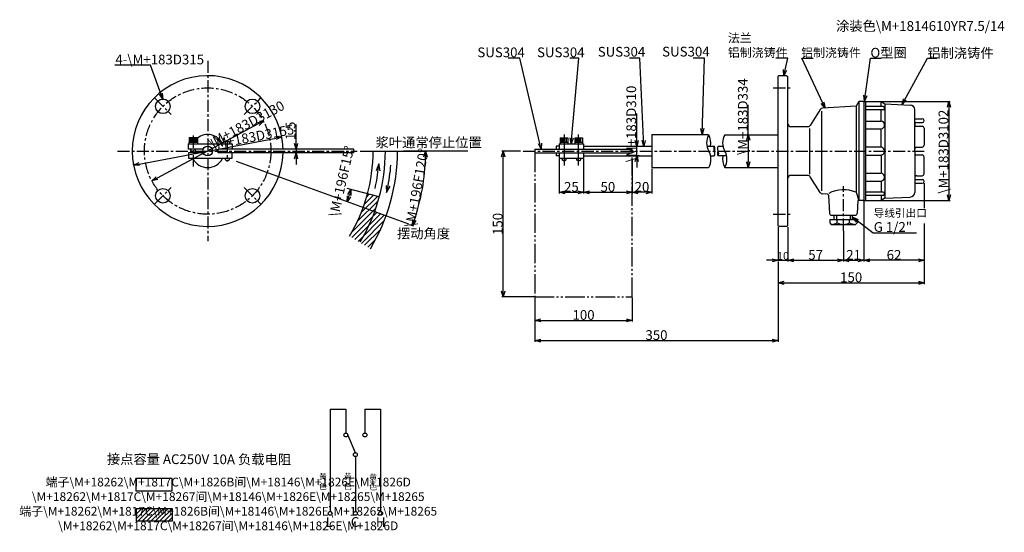
# Model space of a CAD drawing. Extents: x -86 to 925, y 16 to 543.
import ezdxf

# ---------------------------------------------------------------- set-up
doc = ezdxf.new("R2010")
doc.units = 0
for name, pattern in [('CENTER', [2, 1.25, -0.25, 0.25, -0.25]), ('DASHED', [0.75, 0.5, -0.25]), ('DIVIDE', [31.2, 20, -2.4, 2, -2.4, 2, -2.4])]:
    doc.linetypes.add(name, pattern=pattern)
doc.layers.get('0').update_dxf_attribs({"linetype": 'CONTINUOUS'})
doc.layers.get('DEFPOINTS').update_dxf_attribs({"linetype": 'CONTINUOUS'})
for name, color, linetype in [('LAY-1', 7, 'CONTINUOUS'), ('下書線', 2, 'CONTINUOUS'), ('中心線', 4, 'CENTER'), ('外形線', 7, 'CONTINUOUS'), ('寸法線', 1, 'CONTINUOUS'), ('細線', 6, 'CONTINUOUS'), ('隠れ線', 3, 'DASHED')]:
    doc.layers.add(name, color=color, linetype=linetype)
doc.styles.add('EXCADSTD', font='monotxt', dxfattribs={"bigfont": 'bigfont'})
doc.styles.get("Standard").update_dxf_attribs({"font": 'ISOCP', "bigfont": 'bigfont.shx'})
doc.dimstyles.new('ISO-25', dxfattribs={"dimtxt": 2.5, "dimasz": 2.5, "dimexe": 1.25, "dimexo": 0.625, "dimtad": 1, "dimtih": 1, "dimdec": 4, "dimdsep": 46, "dimtxsty": 'STANDARD', "dimcen": 2.5, "dimadec": 0, "dimazin": 0, "dimtfac": 1, "dimtdec": 4, "dimtmove": 0, "dimatfit": 3, "dimfxl": 1, "dimtvp": 1, "dimtolj": 1, "dimtzin": 0, "dimarcsym": 0})

# ---------------------------------------------------------------- blocks, each defined once
blk = doc.blocks.new('_OPEN30')
at = {"color": 0, "linetype": 'ByBlock'}
for p, q in [((-1, 0.27), (0, 0)), ((0, 0), (-1, -0.27)), ((0, 0), (-1, 0))]:
    blk.add_line(p, q, dxfattribs=at)
blk = doc.blocks.new('*D5')
at = {"layer": 'DEFPOINTS', "color": 0, "transparency": 16777216}
for p in [(662.4, 424.9), (662.4, 390.9), (662.4, 390.9)]:
    blk.add_point(p, dxfattribs=at)
at = {"layer": '寸法線', "color": 0, "ltscale": 10, "transparency": 16777216}
for p, q in [((662.4, 424.9), (662.4, 455.3)), ((661.8, 424.9), (661.1, 424.9)), ((662.4, 418.9), (662.4, 396.9)), ((661.8, 390.9), (661.1, 390.9))]:
    blk.add_line(p, q, dxfattribs=at)
at = {"layer": '寸法線', "color": 0, "transparency": 16777216, "xscale": 6, "yscale": 6, "zscale": 6}
for p, rotation in [((662.4, 424.9), 90), ((662.4, 390.9), 270)]:
    blk.add_blockref('_OPEN30', p, dxfattribs=dict(at, rotation=rotation))
at = {"layer": '寸法線', "color": 0, "ltscale": 10, "transparency": 16777216, "insert": (656.8, 443.2), "char_height": 10, "attachment_point": 5, "rotation": 90}
blk.add_mtext('\\A1;\\M+183D334', dxfattribs=at)
blk = doc.blocks.new('*D10')
at = {"layer": 'DEFPOINTS', "color": 0, "transparency": 16777216}
for p in [(843.1, 307.1), (693.1, 294.3), (843.1, 272.3)]:
    blk.add_point(p, dxfattribs=at)
at = {"layer": '寸法線', "color": 0, "ltscale": 10, "transparency": 16777216}
for p, q in [((843.1, 306.5), (843.1, 271.1)), ((693.1, 293.6), (693.1, 271.1)), ((699.1, 272.3), (837.1, 272.3))]:
    blk.add_line(p, q, dxfattribs=at)
at = {"layer": '寸法線', "color": 0, "transparency": 16777216, "xscale": 6, "yscale": 6, "zscale": 6, "rotation": 180}
blk.add_blockref('_OPEN30', (693.1, 272.3), dxfattribs=at)
at = {"layer": '寸法線', "color": 0, "transparency": 16777216, "xscale": 6, "yscale": 6, "zscale": 6}
blk.add_blockref('_OPEN30', (843.1, 272.3), dxfattribs=at)
at = {"layer": '寸法線', "color": 0, "ltscale": 10, "transparency": 16777216, "insert": (768.1, 278), "char_height": 10, "attachment_point": 5}
blk.add_mtext('\\A1;150', dxfattribs=at)
blk = doc.blocks.new('*D11')
at = {"layer": 'DEFPOINTS', "color": 0, "transparency": 16777216}
for p in [(693.1, 330.4), (703.1, 330.4), (703.1, 295.5)]:
    blk.add_point(p, dxfattribs=at)
at = {"layer": '寸法線', "color": 0, "ltscale": 10, "transparency": 16777216}
for p, q in [((693.1, 329.7), (693.1, 294.3)), ((703.1, 329.7), (703.1, 294.3)), ((687.1, 295.5), (681.1, 295.5)), ((693.1, 295.5), (703.1, 295.5)), ((709.1, 295.5), (715.1, 295.5))]:
    blk.add_line(p, q, dxfattribs=at)
at = {"layer": '寸法線', "color": 0, "transparency": 16777216, "xscale": 6, "yscale": 6, "zscale": 6}
blk.add_blockref('_OPEN30', (693.1, 295.5), dxfattribs=at)
at = {"layer": '寸法線', "color": 0, "transparency": 16777216, "xscale": 6, "yscale": 6, "zscale": 6, "rotation": 180}
blk.add_blockref('_OPEN30', (703.1, 295.5), dxfattribs=at)
at = {"layer": '寸法線', "color": 0, "ltscale": 10, "transparency": 16777216, "insert": (698.1, 300.1), "char_height": 8, "attachment_point": 5}
blk.add_mtext('\\A1;10', dxfattribs=at)
blk = doc.blocks.new('*D12')
at = {"layer": 'DEFPOINTS', "color": 0, "transparency": 16777216}
for p in [(703.1, 330.4), (760.1, 325.9), (760.1, 295.5)]:
    blk.add_point(p, dxfattribs=at)
at = {"layer": '寸法線', "color": 0, "ltscale": 10, "transparency": 16777216}
for p, q in [((703.1, 329.7), (703.1, 294.3)), ((760.1, 325.3), (760.1, 294.3)), ((709.1, 295.5), (754.1, 295.5))]:
    blk.add_line(p, q, dxfattribs=at)
at = {"layer": '寸法線', "color": 0, "transparency": 16777216, "xscale": 6, "yscale": 6, "zscale": 6, "rotation": 180}
blk.add_blockref('_OPEN30', (703.1, 295.5), dxfattribs=at)
at = {"layer": '寸法線', "color": 0, "transparency": 16777216, "xscale": 6, "yscale": 6, "zscale": 6}
blk.add_blockref('_OPEN30', (760.1, 295.5), dxfattribs=at)
at = {"layer": '寸法線', "color": 0, "ltscale": 10, "transparency": 16777216, "insert": (731.6, 301.1), "char_height": 10, "attachment_point": 5}
blk.add_mtext('\\A1;57', dxfattribs=at)
blk = doc.blocks.new('*D13')
at = {"layer": 'DEFPOINTS', "color": 0, "transparency": 16777216}
for p in [(781.1, 356.9), (760.1, 325.9), (781.1, 295.5)]:
    blk.add_point(p, dxfattribs=at)
at = {"layer": '寸法線', "color": 0, "ltscale": 10, "transparency": 16777216}
for p, q in [((781.1, 356.2), (781.1, 294.3)), ((760.1, 325.3), (760.1, 294.3)), ((766.1, 295.5), (775.1, 295.5))]:
    blk.add_line(p, q, dxfattribs=at)
at = {"layer": '寸法線', "color": 0, "transparency": 16777216, "xscale": 6, "yscale": 6, "zscale": 6, "rotation": 180}
blk.add_blockref('_OPEN30', (760.1, 295.5), dxfattribs=at)
at = {"layer": '寸法線', "color": 0, "transparency": 16777216, "xscale": 6, "yscale": 6, "zscale": 6}
blk.add_blockref('_OPEN30', (781.1, 295.5), dxfattribs=at)
at = {"layer": '寸法線', "color": 0, "ltscale": 10, "transparency": 16777216, "insert": (770.6, 301.1), "char_height": 10, "attachment_point": 5}
blk.add_mtext('\\A1;21', dxfattribs=at)
blk = doc.blocks.new('*D14')
at = {"layer": 'DEFPOINTS', "color": 0, "transparency": 16777216}
for p in [(781.1, 356.9), (843.1, 333.8), (781.1, 295.5)]:
    blk.add_point(p, dxfattribs=at)
at = {"layer": '寸法線', "color": 0, "ltscale": 10, "transparency": 16777216}
for p, q in [((781.1, 356.2), (781.1, 294.3)), ((843.1, 333.2), (843.1, 294.3)), ((837.1, 295.5), (787.1, 295.5))]:
    blk.add_line(p, q, dxfattribs=at)
at = {"layer": '寸法線', "color": 0, "transparency": 16777216, "xscale": 6, "yscale": 6, "zscale": 6, "rotation": 180}
blk.add_blockref('_OPEN30', (781.1, 295.5), dxfattribs=at)
at = {"layer": '寸法線', "color": 0, "transparency": 16777216, "xscale": 6, "yscale": 6, "zscale": 6}
blk.add_blockref('_OPEN30', (843.1, 295.5), dxfattribs=at)
at = {"layer": '寸法線', "color": 0, "ltscale": 10, "transparency": 16777216, "insert": (812.1, 301.1), "char_height": 10, "attachment_point": 5}
blk.add_mtext('\\A1;62', dxfattribs=at)
blk = doc.blocks.new('*D15')
at = {"layer": 'DEFPOINTS', "color": 0, "transparency": 16777216}
for p in [(798.8, 458.9), (798.8, 356.9), (868.5, 356.9)]:
    blk.add_point(p, dxfattribs=at)
at = {"layer": '寸法線', "color": 0, "ltscale": 10, "transparency": 16777216}
for p, q in [((799.4, 458.9), (869.8, 458.9)), ((868.5, 452.9), (868.5, 362.9)), ((799.4, 356.9), (869.8, 356.9))]:
    blk.add_line(p, q, dxfattribs=at)
at = {"layer": '寸法線', "color": 0, "transparency": 16777216, "xscale": 6, "yscale": 6, "zscale": 6}
for p, rotation in [((868.5, 458.9), 90), ((868.5, 356.9), 270)]:
    blk.add_blockref('_OPEN30', p, dxfattribs=dict(at, rotation=rotation))
at = {"layer": '寸法線', "color": 0, "ltscale": 10, "transparency": 16777216, "insert": (862.9, 407.2), "char_height": 10, "attachment_point": 5, "rotation": 90}
blk.add_mtext('\\A1;\\M+183D3102', dxfattribs=at)
blk = doc.blocks.new('*D16')
at = {"layer": 'DEFPOINTS', "color": 0, "transparency": 16777216}
for p in [(693.1, 277.3), (443.2, 238.6), (693.1, 212.9)]:
    blk.add_point(p, dxfattribs=at)
at = {"layer": '寸法線', "color": 0, "ltscale": 10, "transparency": 16777216}
for p, q in [((693.1, 276.7), (693.1, 211.7)), ((443.2, 238), (443.2, 211.7)), ((449.2, 212.9), (687.1, 212.9))]:
    blk.add_line(p, q, dxfattribs=at)
at = {"layer": '寸法線', "color": 0, "transparency": 16777216, "xscale": 6, "yscale": 6, "zscale": 6, "rotation": 180}
blk.add_blockref('_OPEN30', (443.2, 212.9), dxfattribs=at)
at = {"layer": '寸法線', "color": 0, "transparency": 16777216, "xscale": 6, "yscale": 6, "zscale": 6}
blk.add_blockref('_OPEN30', (693.1, 212.9), dxfattribs=at)
at = {"layer": '寸法線', "color": 0, "ltscale": 10, "transparency": 16777216, "insert": (568.1, 218.6), "char_height": 10, "attachment_point": 5}
blk.add_mtext('\\A1;350', dxfattribs=at)
blk = doc.blocks.new('*D17')
at = {"layer": 'DEFPOINTS', "color": 0, "transparency": 16777216}
for p in [(547.8, 412.7), (547.8, 412.7), (551.1, 403)]:
    blk.add_point(p, dxfattribs=at)
at = {"layer": '寸法線', "color": 0, "ltscale": 10, "transparency": 16777216}
for p, q in [((547.8, 412.7), (547.8, 446.3)), ((547.8, 418.7), (547.8, 424.7)), ((547.2, 412.7), (546.5, 412.7)), ((547.8, 403), (547.8, 412.7)), ((550.5, 403), (546.5, 403)), ((547.8, 397), (547.8, 391))]:
    blk.add_line(p, q, dxfattribs=at)
at = {"layer": '寸法線', "color": 0, "transparency": 16777216, "xscale": 6, "yscale": 6, "zscale": 6}
for p, rotation in [((547.8, 412.7), 270), ((547.8, 403), 90)]:
    blk.add_blockref('_OPEN30', p, dxfattribs=dict(at, rotation=rotation))
at = {"layer": '寸法線', "color": 0, "ltscale": 10, "transparency": 16777216, "insert": (542.2, 435.7), "char_height": 10, "attachment_point": 5, "rotation": 90}
blk.add_mtext('\\A1;\\M+183D310', dxfattribs=at)
blk = doc.blocks.new('*D18')
at = {"layer": 'DEFPOINTS', "color": 0, "transparency": 16777216}
for p in [(543.2, 399.7), (563.2, 390.4), (543.2, 365.4)]:
    blk.add_point(p, dxfattribs=at)
at = {"layer": '寸法線', "color": 0, "ltscale": 10, "transparency": 16777216}
for p, q in [((543.2, 399.1), (543.2, 364.1)), ((563.2, 389.7), (563.2, 364.1)), ((557.2, 365.4), (549.2, 365.4))]:
    blk.add_line(p, q, dxfattribs=at)
at = {"layer": '寸法線', "color": 0, "transparency": 16777216, "xscale": 6, "yscale": 6, "zscale": 6, "rotation": 180}
blk.add_blockref('_OPEN30', (543.2, 365.4), dxfattribs=at)
at = {"layer": '寸法線', "color": 0, "transparency": 16777216, "xscale": 6, "yscale": 6, "zscale": 6}
blk.add_blockref('_OPEN30', (563.2, 365.4), dxfattribs=at)
at = {"layer": '寸法線', "color": 0, "ltscale": 10, "transparency": 16777216, "insert": (553.2, 371), "char_height": 10, "attachment_point": 5}
blk.add_mtext('\\A1;20', dxfattribs=at)
blk = doc.blocks.new('*D19')
at = {"layer": 'DEFPOINTS', "color": 0, "transparency": 16777216}
for p in [(493.2, 400.4), (543.2, 400.4), (543.2, 365.4)]:
    blk.add_point(p, dxfattribs=at)
at = {"layer": '寸法線', "color": 0, "ltscale": 10, "transparency": 16777216}
for p, q in [((493.2, 399.7), (493.2, 364.1)), ((543.2, 399.7), (543.2, 364.1)), ((499.2, 365.4), (537.2, 365.4))]:
    blk.add_line(p, q, dxfattribs=at)
at = {"layer": '寸法線', "color": 0, "transparency": 16777216, "xscale": 6, "yscale": 6, "zscale": 6, "rotation": 180}
blk.add_blockref('_OPEN30', (493.2, 365.4), dxfattribs=at)
at = {"layer": '寸法線', "color": 0, "transparency": 16777216, "xscale": 6, "yscale": 6, "zscale": 6}
blk.add_blockref('_OPEN30', (543.2, 365.4), dxfattribs=at)
at = {"layer": '寸法線', "color": 0, "ltscale": 10, "transparency": 16777216, "insert": (518.2, 371), "char_height": 10, "attachment_point": 5}
blk.add_mtext('\\A1;50', dxfattribs=at)
blk = doc.blocks.new('*D20')
at = {"layer": 'DEFPOINTS', "color": 0, "transparency": 16777216}
for p in [(410.7, 407.9), (428.9, 407.9), (443.2, 257.9)]:
    blk.add_point(p, dxfattribs=at)
at = {"layer": '寸法線', "color": 0, "ltscale": 10, "transparency": 16777216}
for p, q in [((428.3, 407.9), (409.4, 407.9)), ((410.7, 263.9), (410.7, 401.9)), ((442.5, 257.9), (409.4, 257.9))]:
    blk.add_line(p, q, dxfattribs=at)
at = {"layer": '寸法線', "color": 0, "transparency": 16777216, "xscale": 6, "yscale": 6, "zscale": 6}
for p, rotation in [((410.7, 407.9), 90), ((410.7, 257.9), 270)]:
    blk.add_blockref('_OPEN30', p, dxfattribs=dict(at, rotation=rotation))
at = {"layer": '寸法線', "color": 0, "ltscale": 10, "transparency": 16777216, "insert": (405, 332.9), "char_height": 10, "attachment_point": 5, "rotation": 90}
blk.add_mtext('\\A1;150', dxfattribs=at)
blk = doc.blocks.new('*D21')
at = {"layer": 'DEFPOINTS', "color": 0, "transparency": 16777216}
for p in [(443.2, 257.9), (543.2, 257.9), (543.2, 233.7)]:
    blk.add_point(p, dxfattribs=at)
at = {"layer": '寸法線', "color": 0, "ltscale": 10, "transparency": 16777216}
for p, q in [((443.2, 257.2), (443.2, 232.4)), ((543.2, 257.2), (543.2, 232.4)), ((449.2, 233.7), (537.2, 233.7))]:
    blk.add_line(p, q, dxfattribs=at)
at = {"layer": '寸法線', "color": 0, "transparency": 16777216, "xscale": 6, "yscale": 6, "zscale": 6, "rotation": 180}
blk.add_blockref('_OPEN30', (443.2, 233.7), dxfattribs=at)
at = {"layer": '寸法線', "color": 0, "transparency": 16777216, "xscale": 6, "yscale": 6, "zscale": 6}
blk.add_blockref('_OPEN30', (543.2, 233.7), dxfattribs=at)
at = {"layer": '寸法線', "color": 0, "ltscale": 10, "transparency": 16777216, "insert": (493.2, 239.3), "char_height": 10, "attachment_point": 5}
blk.add_mtext('\\A1;100', dxfattribs=at)
blk = doc.blocks.new('*D22')
at = {"layer": 'DEFPOINTS', "color": 0, "transparency": 16777216}
for p in [(197.9, 409.7), (197.9, 406), (197.9, 406)]:
    blk.add_point(p, dxfattribs=at)
at = {"layer": '寸法線', "color": 0, "ltscale": 10, "transparency": 16777216}
for p, q in [((197.9, 409.7), (197.9, 435.2)), ((197.9, 415.7), (197.9, 421.7)), ((197.2, 409.7), (196.6, 409.7)), ((197.2, 406), (196.6, 406)), ((197.9, 409.7), (197.9, 406)), ((197.9, 400), (197.9, 394))]:
    blk.add_line(p, q, dxfattribs=at)
at = {"layer": '寸法線', "color": 0, "transparency": 16777216, "xscale": 6, "yscale": 6, "zscale": 6}
for p, rotation in [((197.9, 409.7), 270), ((197.9, 406), 90)]:
    blk.add_blockref('_OPEN30', p, dxfattribs=dict(at, rotation=rotation))
at = {"layer": '寸法線', "color": 0, "ltscale": 10, "transparency": 16777216, "insert": (192.2, 428.6), "char_height": 10, "attachment_point": 5, "rotation": 90}
blk.add_mtext('\\A1;1.5', dxfattribs=at)
blk = doc.blocks.new('*D23')
at = {"layer": 'DEFPOINTS', "color": 0, "transparency": 16777216}
for p in [(164.4, 438.5), (49.8, 377.2), (49.8, 377.2)]:
    blk.add_point(p, dxfattribs=at)
at = {"layer": '寸法線', "color": 0, "ltscale": 10, "transparency": 16777216}
for p, q in [((159.1, 435.7), (55.1, 380)), ((164.7, 438), (165, 437.4)), ((50.1, 376.7), (50.4, 376.1))]:
    blk.add_line(p, q, dxfattribs=at)
at = {"layer": '寸法線', "color": 0, "transparency": 16777216, "xscale": 6, "yscale": 6, "zscale": 6}
for p, rotation in [((164.4, 438.5), 28.130533643436), ((49.8, 377.2), 208.130533643436)]:
    blk.add_blockref('_OPEN30', p, dxfattribs=dict(at, rotation=rotation))
at = {"layer": '寸法線', "color": 0, "ltscale": 10, "transparency": 16777216, "insert": (146.7, 435.4), "char_height": 10, "attachment_point": 5, "rotation": 28.1305}
blk.add_mtext('\\A1;\\M+183D3130', dxfattribs=at)
blk = doc.blocks.new('*D24')
at = {"layer": 'DEFPOINTS', "color": 0, "transparency": 16777216}
for p in [(183.2, 422.4), (183.2, 422.4), (31, 393.4)]:
    blk.add_point(p, dxfattribs=at)
at = {"layer": '寸法線', "color": 0, "ltscale": 10, "transparency": 16777216}
for p, q in [((36.8, 394.5), (177.3, 421.2)), ((183.1, 423), (183, 423.6)), ((30.8, 394), (30.7, 394.6))]:
    blk.add_line(p, q, dxfattribs=at)
at = {"layer": '寸法線', "color": 0, "transparency": 16777216, "xscale": 6, "yscale": 6, "zscale": 6}
for p, rotation in [((183.2, 422.4), 10.783353346836), ((31, 393.4), 190.783353346836)]:
    blk.add_blockref('_OPEN30', p, dxfattribs=dict(at, rotation=rotation))
at = {"layer": '寸法線', "color": 0, "ltscale": 10, "transparency": 16777216, "insert": (153.2, 422.4), "char_height": 10, "attachment_point": 5, "rotation": 10.7834}
blk.add_mtext('\\A1;\\M+183D3155', dxfattribs=at)
blk = doc.blocks.new('*D25')
at = {"layer": 'DEFPOINTS', "color": 0, "transparency": 16777216}
for p in [(14.3, 407.9), (263.2, 407.9), (136.7, 397.1), (324.9, 356.2), (313.8, 332.6)]:
    blk.add_point(p, dxfattribs=at)
at = {"layer": '寸法線', "color": 0, "ltscale": 10, "transparency": 16777216}
for p, q in [((263.8, 407.9), (332.2, 407.9)), ((314.4, 332.4), (318.6, 330.9))]:
    blk.add_line(p, q, dxfattribs=at)
blk.add_arc((107.1, 407.9), 223.9, 341.5355, 358.4645, dxfattribs=at)
at = {"layer": '寸法線', "color": 0, "transparency": 16777216, "xscale": 6, "yscale": 6, "zscale": 6}
for p, rotation in [((331, 407.9), 89.232237747734), ((317.5, 331.3), 250.767762252265)]:
    blk.add_blockref('_OPEN30', p, dxfattribs=dict(at, rotation=rotation))
at = {"layer": '寸法線', "color": 0, "ltscale": 10, "transparency": 16777216, "insert": (322, 370), "char_height": 10, "attachment_point": 5, "rotation": 80}
blk.add_mtext('\\M+196F1\\A1;20%%d', dxfattribs=at)
blk = doc.blocks.new('*D26')
at = {"layer": 'DEFPOINTS', "color": 0, "transparency": 16777216}
for p in [(136.7, 397.1), (242.2, 371.7), (251.7, 359.9), (283.4, 360.6), (313.8, 332.6)]:
    blk.add_point(p, dxfattribs=at)
at = {"layer": '寸法線', "color": 0, "ltscale": 10, "transparency": 16777216}
blk.add_arc((107.1, 407.9), 152.4, 342.256, 342.744, dxfattribs=at)
at = {"layer": '寸法線', "color": 0, "transparency": 16777216, "xscale": 6, "yscale": 6, "zscale": 6}
for p, rotation in [((254.3, 368.4), 73.871980675634), ((250.3, 355.7), 251.128019324364)]:
    blk.add_blockref('_OPEN30', p, dxfattribs=dict(at, rotation=rotation))
at = {"layer": '寸法線', "color": 0, "ltscale": 10, "transparency": 16777216, "insert": (244.7, 376.7), "char_height": 10, "attachment_point": 5, "rotation": 77.2455}
blk.add_mtext('\\M+196F1\\A1;5%%d', dxfattribs=at)
blk = doc.blocks.new('*D27')
at = {"layer": 'DEFPOINTS', "color": 0, "transparency": 16777216}
for p in [(468.2, 400.4), (493.2, 400.4), (493.2, 365.4)]:
    blk.add_point(p, dxfattribs=at)
at = {"layer": '寸法線', "color": 0, "ltscale": 10, "transparency": 16777216}
for p, q in [((468.2, 399.7), (468.2, 364.1)), ((493.2, 399.7), (493.2, 364.1)), ((474.2, 365.4), (487.2, 365.4))]:
    blk.add_line(p, q, dxfattribs=at)
at = {"layer": '寸法線', "color": 0, "transparency": 16777216, "xscale": 6, "yscale": 6, "zscale": 6, "rotation": 180}
blk.add_blockref('_OPEN30', (468.2, 365.4), dxfattribs=at)
at = {"layer": '寸法線', "color": 0, "transparency": 16777216, "xscale": 6, "yscale": 6, "zscale": 6}
blk.add_blockref('_OPEN30', (493.2, 365.4), dxfattribs=at)
at = {"layer": '寸法線', "color": 0, "ltscale": 10, "transparency": 16777216, "insert": (480.7, 371), "char_height": 10, "attachment_point": 5}
blk.add_mtext('\\A1;25', dxfattribs=at)

msp = doc.modelspace()

# ---------------------------------------------------------------- hatches: boundary and pattern name
at = {"layer": '細線', "ltscale": 10}
h = msp.add_hatch(dxfattribs=at)
h.set_pattern_fill('ANSI31', color=256, style=0)
h.set_pattern_definition([(45, (-118.4204, -18.8366), (-2.245064, 2.245064), [])])
h.paths.add_polyline_path([(70.6, 27.47), (70.97, 27.85), (70.97, 39.97), (33.47, 39.97), (33.47, 27.47)])

# ---------------------------------------------------------------- linework, layer by layer
at = {"layer": 'LAY-1', "color": 1, "linetype": 'Continuous'}
msp.add_line((290.24, 340.95), (289.86, 341.34), dxfattribs=at)
at = {"layer": '下書線', "ltscale": 10}
msp.add_line((374.4, 407.86), (308.13, 407.86), dxfattribs=at)
at = {"layer": '中心線', "ltscale": 10}
for p, q in [((107.09, 500.65), (107.09, 315.08)), ((52.78, 462.17), (69.47, 445.48)), ((144.7, 445.48), (161.4, 462.17)), ((92.23, 423.7), (92.23, 392.02)), ((127.23, 418.71), (127.23, 396.97)), ((14.3, 407.86), (260.6, 407.86)), ((431.15, 407.86), (843.06, 407.86)), ((52.78, 353.55), (69.47, 370.25)), ((144.7, 370.25), (161.4, 353.55))]:
    msp.add_line(p, q, dxfattribs=at)
at = {"layer": '中心線', "linetype": 'CENTER', "ltscale": 10}
for p, q in [((688.09, 472.86), (708.09, 472.86)), ((760.09, 325.96), (760.09, 371.58)), ((688.09, 342.86), (708.09, 342.86))]:
    msp.add_line(p, q, dxfattribs=at)
at = {"layer": '中心線', "linetype": 'Continuous'}
for p, q in [((473.17, 424.72), (473.17, 393.06)), ((488.17, 393.06), (488.17, 424.72))]:
    msp.add_line(p, q, dxfattribs=at)
at = {"layer": '中心線', "ltscale": 10}
msp.add_circle((107.09, 407.86), 65, dxfattribs=at)
at = {"layer": '外形線'}
for p, q in [((693.59, 485.36), (693.09, 484.86)), ((693.09, 330.86), (693.09, 484.86)), ((702.09, 485.36), (693.59, 485.36)), ((702.09, 485.36), (703.09, 484.36)), ((703.09, 331.36), (703.09, 484.36)), ((776.09, 458.86), (773.09, 453.86)), ((780.59, 458.86), (776.09, 458.86)), ((780.59, 458.86), (781.09, 458.36)), ((781.09, 458.86), (781.09, 356.86)), ((781.09, 458.86), (798.8, 458.86)), ((783.09, 356.86), (783.09, 458.86)), ((798.8, 458.86), (802.51, 456.41)), ((802.51, 456.41), (828.72, 455.2)), ((736.26, 450.55), (725.97, 434.26)), ((773.09, 453.86), (738.63, 451.95)), ((800.84, 453.56), (783.09, 453.56)), ((800.84, 450.13), (783.09, 450.13)), ((833.35, 407.86), (833.35, 450.35)), ((783.09, 438.71), (798.88, 438.71)), ((833.35, 440.99), (841.15, 440.99)), ((835.43, 437.28), (841.4, 437.28)), ((723.43, 432.86), (706.09, 432.86)), ((783.09, 430.71), (798.8, 430.71)), ((835.43, 433.28), (841.06, 433.28)), ((843.06, 431.28), (843.06, 413.86)), ((87.23, 409.74), (87.23, 415.36)), ((87.23, 415.36), (132.23, 415.36)), ((96.58, 416.68), (87.88, 416.68)), ((87.88, 416.68), (87.88, 415.36)), ((87.98, 421.46), (88.29, 421.68)), ((87.98, 421.46), (87.98, 416.68)), ((88.29, 421.68), (96.17, 421.68)), ((96.47, 421.46), (96.17, 421.68)), ((96.47, 421.46), (96.47, 416.68)), ((96.58, 416.68), (96.58, 415.36)), ((132.23, 415.36), (132.23, 409.74)), ((468.17, 415.36), (468.17, 409.74)), ((468.17, 415.36), (493.17, 415.36)), ((469.26, 421.61), (469.26, 415.36)), ((469.26, 421.61), (477.07, 421.61)), ((477.07, 416.61), (469.26, 416.61)), ((477.07, 421.61), (477.07, 415.36)), ((484.26, 421.61), (484.26, 415.36)), ((484.26, 421.61), (492.07, 421.61)), ((492.07, 416.61), (484.26, 416.61)), ((492.07, 421.61), (492.07, 415.36)), ((493.17, 415.36), (493.17, 409.74)), ((638.23, 424.66), (693.09, 424.66)), ((102.45, 409.74), (87.23, 409.74)), ((102.45, 405.99), (87.23, 405.99)), ((87.23, 405.99), (87.23, 400.36)), ((89.79, 405.99), (89.79, 409.74)), ((94.67, 405.99), (94.67, 409.74)), ((117.98, 405.99), (117.98, 409.74)), ((257.09, 409.74), (117.98, 409.74)), ((257.09, 405.99), (117.98, 405.99)), ((132.23, 400.36), (132.23, 405.99)), ((257.09, 405.99), (257.09, 409.74)), ((443.17, 409.74), (543.17, 409.74)), ((443.17, 409.74), (443.17, 405.99)), ((443.17, 405.99), (543.17, 405.99)), ((465.17, 412.72), (465.17, 409.74)), ((468.17, 412.72), (465.17, 412.72)), ((465.17, 405.99), (465.17, 403)), ((468.17, 405.99), (468.17, 400.36)), ((493.17, 412.72), (563.17, 412.72)), ((493.17, 405.99), (493.17, 400.36)), ((619.9, 412.86), (627.53, 412.86)), ((631.33, 412.86), (636.33, 412.86)), ((783.09, 412.15), (798.8, 412.15)), ((833.35, 407.86), (833.35, 365.37)), ((835.3, 411.86), (841.06, 411.86)), ((87.23, 400.36), (132.23, 400.36)), ((468.17, 403), (465.17, 403)), ((468.17, 400.36), (493.17, 400.36)), ((493.17, 403), (563.17, 403)), ((623.68, 402.86), (627.53, 402.86)), ((640.14, 402.86), (631.33, 402.86)), ((783.09, 403.58), (798.8, 403.58)), ((835.3, 403.86), (841.06, 403.86)), ((843.06, 384.44), (843.06, 401.86)), ((638.23, 391.06), (693.09, 391.06)), ((783.09, 385.01), (798.8, 385.01)), ((723.43, 382.86), (706.09, 382.86)), ((736.26, 365.17), (725.97, 381.46)), ((783.09, 377.02), (798.88, 377.02)), ((833.35, 374.73), (841.15, 374.73)), ((835.43, 382.44), (841.06, 382.44)), ((835.43, 378.45), (841.4, 378.45)), ((800.84, 365.59), (783.09, 365.59)), ((743.88, 363.48), (738.63, 363.78)), ((744.83, 362.55), (745.97, 343.74)), ((775.09, 356.86), (774.21, 343.73)), ((780.59, 356.86), (775.09, 356.86)), ((780.59, 356.86), (781.09, 357.36)), ((781.09, 356.86), (798.8, 356.86)), ((800.84, 362.17), (783.09, 362.17)), ((802.51, 359.31), (798.8, 356.86)), ((802.51, 359.31), (828.72, 360.52)), ((746.1, 337.58), (774.09, 337.58)), ((746.1, 337.58), (746.1, 333.87)), ((746.1, 333.87), (747.53, 332.44)), ((747.97, 341.86), (772.22, 341.86)), ((750.67, 337.58), (750.67, 341.86)), ((769.52, 337.58), (769.52, 341.86)), ((774.09, 333.87), (772.66, 332.44)), ((774.09, 337.58), (774.09, 333.87)), ((693.59, 330.36), (693.09, 330.86)), ((702.09, 330.36), (693.59, 330.36)), ((702.09, 330.36), (703.09, 331.36)), ((747.53, 332.44), (772.66, 332.44))]:
    msp.add_line(p, q, dxfattribs=at)
at = {"layer": '外形線', "ltscale": 10}
for p, q in [((563.17, 424.86), (621.67, 424.86)), ((563.17, 424.86), (563.17, 390.86)), ((563.17, 390.86), (621.66, 390.86))]:
    msp.add_line(p, q, dxfattribs=at)
at = {"layer": '外形線', "ltscale": 5}
msp.add_line((543.17, 405.99), (543.17, 409.74), dxfattribs=at)
at = {"layer": '外形線', "ltscale": 10}
for centre in [(61.12, 453.82), (153.05, 453.82), (61.12, 361.9), (153.05, 361.9)]:
    msp.add_circle(centre, 7.5, dxfattribs=at)
at = {"layer": '外形線'}
msp.add_circle((107.09, 407.86), 5, dxfattribs=at)
at = {"layer": '外形線', "ltscale": 10}
for radius, start, end in [(77.5, 1.38632, 358.61368), (17, 26.17897, 128.63755), (17, 206.17897, 333.82103)]:
    msp.add_arc((107.09, 407.86), radius, start, end, dxfattribs=at)
at = {"layer": '外形線'}
for centre, radius, start, end in [((828.5, 450.35), 4.86, 0, 87.34931), ((738.8, 448.95), 3, 93.17983, 147.72436), ((800.78, 451.84), 1.71, 271.8047, 88.19532), ((706.09, 435.86), 3, 180, 270), ((798.47, 434.71), 4.02, 274.65694, 84.06544), ((835.35, 435.28), 2, 87.72219, 272.27785), ((841.2, 439.13), 1.86, 276.18422, 91.51784), ((723.43, 435.86), 3, 270, 327.72436), ((841.06, 431.28), 2, 0, 89.99998), ((127.23, 415.36), 2.5, 0, 180.00002), ((797.51, 407.28), 5.03, 6.64413, 75.18473), ((797.51, 408.44), 5.03, 284.81526, 353.35585), ((835.51, 409.71), 2.16, 95.51264, 178.08903), ((835.51, 406.01), 2.16, 181.91095, 264.4874), ((841.06, 413.86), 2, 270, 359.99998), ((127.23, 400.36), 2.5, 179.99998, 0), ((473.17, 400.36), 2.5, 180.00002, 359.99998), ((488.17, 400.36), 2.5, 180.00002, 359.99998), ((841.06, 401.86), 2, 0, 89.99998), ((798.47, 381.01), 4.02, 275.93458, 85.34308), ((841.06, 384.44), 2, 270, 359.99998), ((706.09, 379.86), 3, 90, 180), ((723.43, 379.86), 3, 32.27564, 90), ((835.35, 380.44), 2, 87.75702, 272.24296), ((841.2, 376.59), 1.86, 268.48218, 83.8158), ((738.8, 366.77), 3, 212.27564, 266.82017), ((800.78, 363.88), 1.71, 271.8047, 88.19532), ((828.5, 365.37), 4.86, 272.65073, 359.99998), ((743.83, 362.49), 1, 3.49144, 86.82017), ((747.97, 343.86), 2, 183.49144, 270), ((772.22, 343.86), 2, 270, 356.18593)]:
    msp.add_arc(centre, radius, start, end, dxfattribs=at)
at = {"layer": '寸法線', "ltscale": 10}
for p, q in [((313.82, 332.62), (136.74, 397.07)), ((843.06, 374.73), (843.06, 349.23))]:
    msp.add_line(p, q, dxfattribs=at)
at = {"layer": '寸法線'}
for p, q in [((282.85, 394.73), (280.31, 387.67)), ((284.18, 387.35), (282.85, 394.73)), ((283.37, 360.63), (250.38, 369.47)), ((290.59, 372.58), (290.93, 365.09)), ((290.93, 365.09), (294.38, 371.75)), ((232.94, 142.49), (232.94, 37.24)), ((232.94, 142.49), (249, 142.49)), ((249, 142.49), (249, 117.86)), ((268.64, 142.49), (268.64, 117.86)), ((268.64, 142.49), (284.7, 142.49)), ((284.7, 142.49), (284.7, 37.24)), ((258.82, 97.58), (251, 115.86)), ((258.82, 93.58), (258.82, 37.24)), ((33.22, 70.97), (33.22, 58.47)), ((70.72, 70.97), (33.22, 70.97)), ((70.72, 58.47), (70.72, 70.97)), ((33.22, 58.47), (70.72, 58.47)), ((33.47, 39.97), (33.47, 27.47)), ((70.97, 39.97), (33.47, 39.97)), ((70.97, 27.47), (70.97, 39.97)), ((33.47, 27.47), (70.97, 27.47)), ((70.6, 27.47), (70.97, 27.85))]:
    msp.add_line(p, q, dxfattribs=at)
for points in [[(282.85, 394.73), (282.6, 391.79)], [(290.93, 365.09), (291.83, 369.19)]]:
    msp.add_lwpolyline(points, dxfattribs=at)
for centre in [(249, 115.86), (268.64, 115.86), (258.82, 95.58), (232.94, 35.24), (258.82, 35.24), (284.7, 35.24)]:
    msp.add_circle(centre, 2, dxfattribs=at)
for radius, start, end in [(170, 328.98672, 0), (182.5, 329.17794, 0), (195, 328.98672, 0), (195, 328.98672, 0), (176.25, 347.31994, 354.76642), (188.75, 348.17715, 355.63236)]:
    msp.add_arc((107.09, 407.86), radius, start, end, dxfattribs=at)
at = {"layer": '細線', "color": 6, "ltscale": 10}
for p, q in [((776.09, 458.86), (776.09, 356.86)), ((737.69, 448.79), (737.69, 366.81)), ((773.09, 453.86), (773.09, 365.71)), ((725.31, 431), (725.31, 384.21)), ((773.09, 365.71), (776.09, 356.86))]:
    msp.add_line(p, q, dxfattribs=at)
at = {"layer": '細線'}
for p, q in [((798.8, 453.56), (798.8, 458.86)), ((802.51, 456.41), (802.51, 359.31)), ((798.8, 438.71), (798.8, 450.13)), ((798.8, 412.15), (798.8, 430.71)), ((88.41, 421.32), (88.41, 417.24)), ((89.25, 421.32), (89.25, 417.24)), ((90.1, 421.32), (90.1, 417.24)), ((90.95, 421.32), (90.95, 417.24)), ((91.8, 421.32), (91.8, 417.24)), ((92.65, 421.32), (92.65, 417.24)), ((93.5, 421.32), (93.5, 417.24)), ((94.35, 421.32), (94.35, 417.24)), ((95.2, 421.32), (95.2, 417.24)), ((96.05, 421.32), (96.05, 417.24)), ((470.82, 416.61), (470.82, 421.61)), ((472.39, 416.61), (472.39, 421.61)), ((473.95, 416.61), (473.95, 421.61)), ((475.51, 416.61), (475.51, 421.61)), ((485.82, 416.61), (485.82, 421.61)), ((487.39, 416.61), (487.39, 421.61)), ((488.95, 416.61), (488.95, 421.61)), ((490.51, 416.61), (490.51, 421.61)), ((90.13, 405.99), (90.13, 409.74)), ((94.33, 405.99), (94.33, 409.74)), ((798.8, 403.58), (798.8, 385.01)), ((798.8, 377.02), (798.8, 365.59)), ((260.75, 335.24), (282.25, 356.75)), ((264.9, 344.69), (281.37, 361.16)), ((267.92, 353.02), (277.19, 362.28)), ((270.42, 360.82), (273, 363.4)), ((798.8, 362.17), (798.8, 356.86)), ((255.03, 318.92), (280.76, 344.65)), ((255.08, 324.27), (279.83, 349.02)), ((258.35, 316.93), (284.65, 343.23)), ((261.66, 314.94), (288.54, 341.82)), ((264.97, 312.94), (288.54, 336.51)), ((752.95, 341.86), (752.95, 337.58)), ((753.81, 333.87), (753.81, 337.58)), ((766.38, 333.87), (766.38, 337.58)), ((767.23, 341.86), (767.23, 337.58)), ((268.28, 310.95), (284.67, 327.34)), ((271.6, 308.96), (279.54, 316.91))]:
    msp.add_line(p, q, dxfattribs=at)
for centre, radius, start, end in [((636.55, 416.26), 16.99, 150.36979, 209.63025), ((605.54, 415.9), 18.45, 350.52504, 28.35824), ((652.8, 416.26), 16.82, 150.04286, 209.95718), ((607.25, 399.46), 16.78, 329.96771, 30.03231), ((631.86, 410.36), 5, 150.00002, 210.00002), ((623.2, 410.36), 5, 330.00002, 30.00002), ((623.2, 405.36), 5, 330.00002, 30.00002), ((635.66, 410.36), 5, 150, 210), ((635.66, 405.36), 5, 150, 210), ((627, 405.36), 5, 330, 30), ((623.72, 399.46), 16.76, 329.93076, 30.06927), ((653.71, 399.64), 17.7, 169.52882, 209.00463), ((760.71, 331.09), 36.77, 70.32416, 115.21179), ((746.67, 350.74), 18.32, 272.67766, 292.93155), ((760.09, 346.97), 14.54, 244.39079, 295.60921), ((773.52, 350.74), 18.32, 247.06845, 267.3224)]:
    msp.add_arc(centre, radius, start, end, dxfattribs=at)
at = {"layer": '隠れ線', "linetype": 'DIVIDE'}
for p, q in [((443.17, 405.99), (443.17, 257.86)), ((543.17, 257.86), (543.17, 401.09)), ((443.17, 257.86), (543.17, 257.86))]:
    msp.add_line(p, q, dxfattribs=at)

# ---------------------------------------------------------------- texts
at = {"layer": '寸法線'}
for s, p in [('L', (228.27, 21.15)), ('C', (254.14, 21.4)), ('H', (279.89, 21.15))]:
    msp.add_text(s, height=10, dxfattribs=at).set_placement(p)
at = {"layer": '寸法線', "ltscale": 10, "char_height": 10, "attachment_point": 1}
for s, insert, width in [('{\\fSimSun|b0|i0|c134|p2;涂装色}\\M+1814610YR7.5/14', (752.56, 541.46), 212.5102), ('4-\\M+183D315', (12.26, 507), 36.7249), ('{\\fSimSun|b0|i0|c134|p2;浆叶通常停止位置}', (279.54, 421.67), 119.8466), ('{\\fSimSun|b0|i0|c134|p2;\\H0.8x;导线引出口\\Fisocp,bigfont|c134;\\P}G 1/2"', (791.26, 348.09), 65.8432), ('{\\fSimSun|b0|i0|c134|p2;摆动角度}', (301.6, 328.06), 66.9279)]:
    msp.add_mtext(s, dxfattribs=dict(at, insert=insert, width=width))
at = {"layer": '寸法線', "ltscale": 10}
for s, insert, char_height, attachment_point in [('\\A1;{\\fSimSun|b0|i0|c134|p2;法兰\\Fisocp,bigfont|c134;\\P\\fSimSun|b0|i0|c134|p2;铝制浇铸件}', (641.44, 504.66), 9, 7), ('SUS304', (384.1, 514.34), 10, 1), ('SUS304', (445.44, 514.37), 10, 1), ('SUS304', (507.78, 514.93), 10, 1), ('SUS304', (573.93, 515.09), 10, 1), ('\\A1;{\\fSimSun|b0|i0|c134|p2;铝制浇铸件}', (716.7, 504.54), 9, 7), ('\\A1;O{\\fSimSun|b0|i0|c134|p2;型圈}', (787.85, 503.96), 10, 7), ('\\A1;{\\fSimSun|b0|i0|c134|p2;铝制浇铸件}', (846.32, 503.68), 10, 7), ('\\A1;', (759.26, 358.99), 5, 1)]:
    msp.add_mtext(s, dxfattribs=dict(at, insert=insert, char_height=char_height, attachment_point=attachment_point))
at = {"layer": '寸法線', "ltscale": 10, "insert": (98.17, 95.89), "char_height": 10, "width": 200.2294, "attachment_point": 2, "rotation": 359.86685}
msp.add_mtext('{\\fSimSun|b0|i0|c134|p2;接点容量} AC250V 10A {\\fSimSun|b0|i0|c134|p2;负载电阻}', dxfattribs=at)
at = {"layer": '寸法線', "ltscale": 10, "insert": (128.2, 71.95), "char_height": 9, "width": 157.8444, "attachment_point": 2, "style": 'EXCADSTD'}
msp.add_mtext('{\\fSimSun|b0|i0|c134|p2;端子}\\M+18262\\M+1817C\\M+1826B{\\fSimSun|b0|i0|c134|p2;间}\\M+18146\\M+1826E\\M+1826D     {\\Fmonotxt,bigfont|c134;\\P       }\\M+18262\\M+1817C\\M+18267{\\fSimSun|b0|i0|c134|p2;间}\\M+18146\\M+1826E\\M+18265\\M+18265 {\\Fmonotxt,bigfont|c134;\\P  \\fSimSun|b0|i0|c134|p2;端子}\\M+18262\\M+1817C\\M+1826B{\\fSimSun|b0|i0|c134|p2;间}\\M+18146\\M+1826E\\M+18265\\M+18265     {\\Fmonotxt,bigfont|c134;\\P     }\\M+18262\\M+1817C\\M+18267{\\fSimSun|b0|i0|c134|p2;间}\\M+18146\\M+1826E\\M+1826D', dxfattribs=at)
at = {"layer": '寸法線', "ltscale": 10, "char_height": 6, "attachment_point": 1}
for insert in [(221.35, 75.95), (246.95, 76.06), (273.01, 75.67)]:
    msp.add_mtext_dynamic_manual_height_columns('{\\fSimSun|b0|i0|c134|p2;黄\\P色}', width=8.8925, gutter_width=11.67, heights=[0], dxfattribs=dict(at, insert=insert))

# ---------------------------------------------------------------- dimensions: what is measured, and where the dimension line sits
at = {"layer": '寸法線', "ltscale": 10}
for base, p1, p2, angle, text, picture, middle, dimtype in [((662.39, 390.86), (662.39, 424.86), (662.39, 390.86), 90, '\\M+183D3<>', '*D5', (662.39, 443.24), 160), ((547.78, 412.72), (551.15, 403), (547.78, 412.72), 90, '\\M+183D310', '*D17', (547.78, 435.74), 160), ((49.76, 377.22), (164.41, 438.51), (49.76, 377.22), 208.13053, '\\M+183D3130', '*D23', (149.34, 430.45), 161), ((868.54, 356.86), (798.8, 458.86), (798.8, 356.86), 90, '\\M+183D3102', '*D15', (868.54, 407.25), 160), ((183.22, 422.36), (30.95, 393.36), (183.22, 422.36), 10.78335, '\\M+183D3155', '*D24', (154.25, 416.84), 161), ((197.87, 405.99), (197.87, 409.74), (197.87, 405.99), 90, '1.5', '*D22', (197.87, 428.57), 160)]:
    dim = msp.add_linear_dim(base=base, p1=p1, p2=p2, angle=angle, text=text, dimstyle='ISO-25', override={"dimtxt": 10, "dimasz": 6, "dimtih": 0, "dimdec": 1, "dimblk": 'OPEN30', "dimtp": 0.1, "dimtm": 0.1, "dimtdec": 1, "dimldrblk": 'OPEN30'}, dxfattribs=at)
    dim.commit()
    dim.dimension.update_dxf_attribs({"geometry": picture, "text_midpoint": middle, "dimtype": dimtype})
dim = msp.add_angular_dim_2l(base=(324.94, 356.23), line1=((313.82, 332.62), (136.74, 397.07)), line2=((14.3, 407.86), (263.16, 407.86)), text='\\M+196F1<>', dimstyle='ISO-25', override={"dimtxt": 10, "dimasz": 6, "dimtih": 0, "dimdec": 1, "dimblk": 'OPEN30', "dimtp": 0.1, "dimtm": 0.1, "dimtdec": 1, "dimldrblk": 'OPEN30'}, dxfattribs=at)
dim.commit()
dim.dimension.update_dxf_attribs({"geometry": '*D25', "text_midpoint": (322.02, 369.96)})
dim = msp.add_angular_dim_2l(base=(251.74, 359.93), line1=((313.82, 332.62), (136.74, 397.07)), line2=((283.37, 360.63), (242.2, 371.66)), text='\\M+196F1<>', dimstyle='ISO-25', override={"dimtxt": 10, "dimasz": 6, "dimtih": 0, "dimdec": 1, "dimblk": 'OPEN30', "dimtp": 0.1, "dimtm": 0.1, "dimtdec": 1, "dimtmove": 2, "dimldrblk": 'OPEN30'}, dxfattribs=at)
dim.commit()
dim.dimension.update_dxf_attribs({"geometry": '*D26', "text_midpoint": (244.66, 376.72), "dimtype": 162})
dim = msp.add_linear_dim(base=(410.67, 407.86), p1=(443.17, 257.86), p2=(428.93, 407.86), angle=90, dimstyle='ISO-25', override={"dimtxt": 10, "dimasz": 6, "dimtih": 0, "dimdec": 1, "dimblk": 'OPEN30', "dimtp": 0.1, "dimtm": 0.1, "dimtdec": 1, "dimldrblk": 'OPEN30'}, dxfattribs=at)
dim.commit()
dim.dimension.update_dxf_attribs({"geometry": '*D20', "text_midpoint": (405.04, 332.86)})
for base, p1, p2, override, picture, middle in [((493.17, 365.36), (468.17, 400.36), (493.17, 400.36), {"dimtxt": 10, "dimasz": 6, "dimtih": 0, "dimdec": 1, "dimblk": 'OPEN30', "dimtp": 0.1, "dimtm": 0.1, "dimtdec": 1, "dimldrblk": 'OPEN30'}, '*D27', (480.67, 370.99)), ((543.17, 365.36), (493.17, 400.36), (543.17, 400.36), {"dimtxt": 10, "dimasz": 6, "dimtih": 0, "dimdec": 1, "dimblk": 'OPEN30', "dimtp": 0.1, "dimtm": 0.1, "dimtdec": 1, "dimldrblk": 'OPEN30'}, '*D19', (518.17, 370.99)), ((543.17, 365.36), (563.17, 390.36), (543.17, 399.74), {"dimtxt": 10, "dimasz": 6, "dimtih": 0, "dimdec": 1, "dimblk": 'OPEN30', "dimtp": 0.1, "dimtm": 0.1, "dimtdec": 1, "dimldrblk": 'OPEN30'}, '*D18', (553.17, 370.99)), ((781.09, 295.51), (760.09, 325.92), (781.09, 356.86), {"dimtxt": 10, "dimasz": 6, "dimtih": 0, "dimdec": 1, "dimblk": 'OPEN30', "dimtp": 0.1, "dimtm": 0.1, "dimtdec": 1, "dimldrblk": 'OPEN30'}, '*D13', (770.59, 301.14)), ((781.09, 295.51), (843.06, 333.8), (781.09, 356.86), {"dimtxt": 10, "dimasz": 6, "dimtih": 0, "dimdec": 1, "dimblk": 'OPEN30', "dimtp": 0.1, "dimtm": 0.1, "dimtdec": 1, "dimldrblk": 'OPEN30'}, '*D14', (812.08, 301.13)), ((703.09, 295.51), (693.09, 330.36), (703.09, 330.36), {"dimtxt": 8, "dimasz": 6, "dimtih": 0, "dimdec": 1, "dimblk": 'OPEN30', "dimtp": 0.1, "dimtm": 0.1, "dimtdec": 1, "dimldrblk": 'OPEN30'}, '*D11', (698.09, 300.13)), ((760.09, 295.51), (703.09, 330.36), (760.09, 325.92), {"dimtxt": 10, "dimasz": 6, "dimtih": 0, "dimdec": 1, "dimblk": 'OPEN30', "dimtp": 0.1, "dimtm": 0.1, "dimtdec": 1, "dimldrblk": 'OPEN30'}, '*D12', (731.59, 301.13)), ((543.17, 233.66), (443.17, 257.86), (543.17, 257.86), {"dimtxt": 10, "dimasz": 6, "dimtih": 0, "dimdec": 1, "dimblk": 'OPEN30', "dimtp": 0.1, "dimtm": 0.1, "dimtdec": 1, "dimldrblk": 'OPEN30'}, '*D21', (493.17, 239.28))]:
    dim = msp.add_linear_dim(base=base, p1=p1, p2=p2, dimstyle='ISO-25', override=override, dxfattribs=at)
    dim.commit()
    dim.dimension.update_dxf_attribs({"geometry": picture, "text_midpoint": middle})
dim = msp.add_linear_dim(base=(843.06, 272.33), p1=(693.09, 294.26), p2=(843.06, 307.14), dimstyle='ISO-25', override={"dimtxt": 10, "dimasz": 6, "dimtih": 0, "dimdec": 1, "dimblk": 'OPEN30', "dimtp": 0.1, "dimtm": 0.1, "dimtdec": 1, "dimldrblk": 'OPEN30'}, dxfattribs=at)
dim.commit()
dim.dimension.update_dxf_attribs({"geometry": '*D10', "text_midpoint": (768.08, 272.33), "dimtype": 160})
dim = msp.add_linear_dim(base=(693.09, 212.94), p1=(443.17, 238.64), p2=(693.09, 277.31), text='350', dimstyle='ISO-25', override={"dimtxt": 10, "dimasz": 6, "dimtih": 0, "dimdec": 1, "dimblk": 'OPEN30', "dimtp": 0.1, "dimtm": 0.1, "dimtdec": 1, "dimldrblk": 'OPEN30'}, dxfattribs=at)
dim.commit()
dim.dimension.update_dxf_attribs({"geometry": '*D16', "text_midpoint": (568.13, 212.94), "dimtype": 160})

# ---------------------------------------------------------------- leaders
for points in [[(61.12, 461.32), (48.23, 496.3), (11.6, 496.3)], [(449.75, 409.83), (427.82, 503.4), (415.76, 503.4)], [(480.51, 415.29), (488.45, 503.41), (479.07, 503.41)], [(555.19, 412.76), (551.01, 503.41), (540.29, 503.41)], [(615.15, 424.92), (617.52, 503.41), (605.72, 503.41)], [(698.89, 485.36), (703.13, 503.41), (690.81, 503.41)], [(741.23, 452), (717.48, 503.33), (729.15, 503.33)], [(781.89, 459.04), (788.09, 503.33), (798.8, 503.33)], [(820.43, 455.6), (846.61, 503.33), (856.26, 503.33)], [(769.68, 339.75), (790.69, 323.63), (835.3, 323.63)]]:
    msp.add_leader(points, dimstyle='ISO-25', override={"dimtxt": 5, "dimasz": 6, "dimgap": 0.625, "dimtad": 0, "dimtih": 0, "dimdec": 1, "dimtp": 0.1, "dimtm": 0.1, "dimtdec": 1, "dimldrblk": 'OPEN30'}, dxfattribs=at)

doc.saveas('drawing.dxf')
